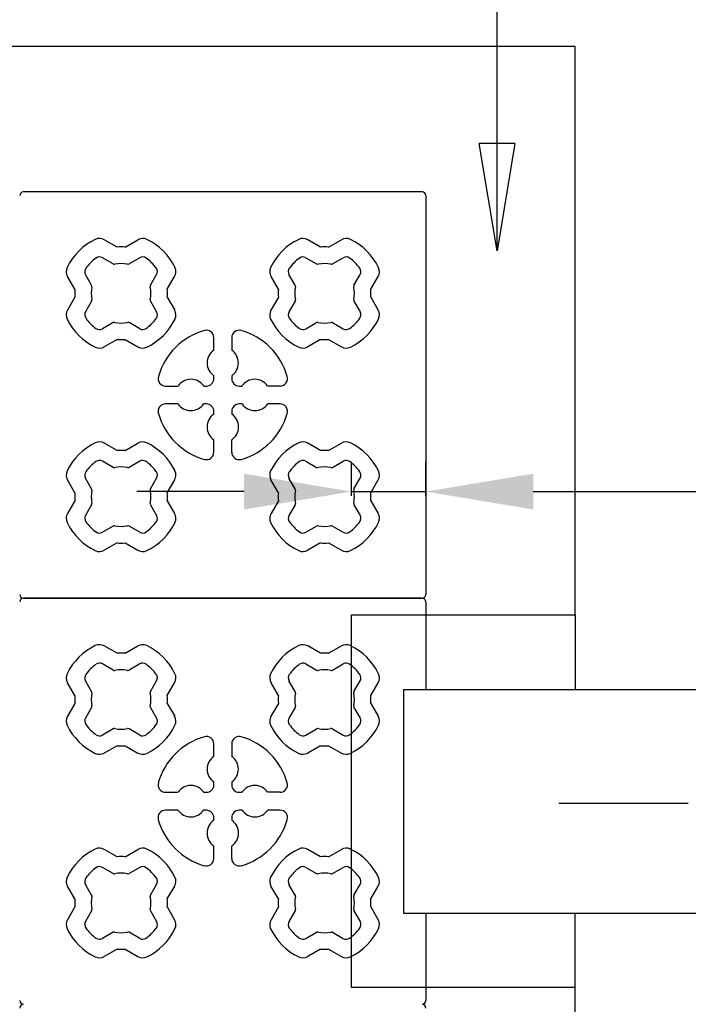
# Model space of a CAD drawing. Extents: x 12 to 416, y 7 to 290.
# Drawn here: x 364 to 375, y 136 to 153 of the extents above; entities that cross this region are included whole.
import ezdxf

# ---------------------------------------------------------------- set-up
doc = ezdxf.new("R2010")
doc.units = 0
doc.header["$LTSCALE"] = 0.5
doc.header["$MEASUREMENT"] = 0
for name, color, linetype in [('_0-0_0', 7, 'CONTINUOUS'), ('_0-3_TEXT', 7, 'CONTINUOUS'), ('_0-4_寸法', 7, 'CONTINUOUS'), ('_0-5_附帯', 7, 'CONTINUOUS'), ('_0-7_基礎部', 7, 'CONTINUOUS')]:
    doc.layers.add(name, color=color, linetype=linetype)

# ---------------------------------------------------------------- blocks, each defined once
blk = doc.blocks.new('-001-_CLOSED')
at = {"layer": '_0-0_0', "color": 7, "linetype": 'Continuous'}
for p, q in [((-1, 0.1667), (0, 0)), ((-1, 0.1667), (-1, -0.1667)), ((0, 0), (-1, -0.1667)), ((0, 0), (-1, 0))]:
    blk.add_line(p, q, dxfattribs=at)

msp = doc.modelspace()

# ---------------------------------------------------------------- linework, layer by layer
at = {"layer": '_0-0_0', "color": 7, "linetype": 'Continuous'}
for p, q in [((370.518, 149.827), (363.831, 149.827)), ((370.581, 149.765), (370.581, 143.077)), ((365.401, 148.902), (365.187, 149.026)), ((365.536, 148.902), (365.75, 149.026)), ((368.813, 148.902), (368.599, 149.026)), ((368.948, 148.902), (369.162, 149.026)), ((365.335, 148.62), (365.156, 148.723)), ((365.781, 148.723), (365.602, 148.62)), ((368.568, 148.723), (368.747, 148.62)), ((369.014, 148.62), (369.193, 148.723)), ((364.694, 148.194), (364.57, 148.409)), ((364.975, 148.261), (364.872, 148.44)), ((365.961, 148.261), (366.065, 148.44)), ((366.242, 148.194), (366.366, 148.409)), ((368.107, 148.194), (367.983, 148.409)), ((368.388, 148.261), (368.284, 148.44)), ((369.374, 148.261), (369.477, 148.44)), ((369.655, 148.194), (369.779, 148.409)), ((364.694, 148.061), (364.57, 147.847)), ((364.975, 147.994), (364.872, 147.816)), ((365.961, 147.994), (366.065, 147.816)), ((366.243, 148.061), (366.367, 147.847)), ((368.106, 148.061), (367.982, 147.847)), ((368.388, 147.994), (368.284, 147.816)), ((369.374, 147.994), (369.477, 147.816)), ((369.655, 148.061), (369.779, 147.847)), ((365.335, 147.635), (365.156, 147.532)), ((365.781, 147.532), (365.602, 147.635)), ((368.568, 147.532), (368.747, 147.635)), ((369.014, 147.635), (369.193, 147.532)), ((365.401, 147.354), (365.187, 147.23)), ((365.536, 147.353), (365.75, 147.229)), ((367.024, 147.174), (367.024, 147.383)), ((367.324, 147.383), (367.324, 147.174)), ((368.813, 147.353), (368.599, 147.229)), ((368.948, 147.354), (369.162, 147.23)), ((367.024, 146.697), (367.024, 146.744)), ((367.324, 146.744), (367.324, 146.697)), ((366.213, 146.572), (366.422, 146.572)), ((366.852, 146.572), (366.899, 146.572)), ((367.449, 146.572), (367.497, 146.572)), ((368.136, 146.572), (367.927, 146.572)), ((366.422, 146.272), (366.213, 146.272)), ((366.899, 146.272), (366.852, 146.272)), ((367.497, 146.272), (367.449, 146.272)), ((368.136, 146.272), (367.927, 146.272)), ((367.024, 146.099), (367.024, 146.147)), ((367.324, 146.147), (367.324, 146.099)), ((367.024, 145.46), (367.024, 145.669)), ((367.324, 145.46), (367.324, 145.669)), ((365.401, 145.49), (365.187, 145.613)), ((365.536, 145.49), (365.75, 145.614)), ((368.813, 145.49), (368.599, 145.614)), ((368.948, 145.49), (369.162, 145.613)), ((365.335, 145.208), (365.156, 145.311)), ((365.781, 145.311), (365.602, 145.208)), ((368.568, 145.311), (368.747, 145.208)), ((369.014, 145.208), (369.193, 145.311)), ((364.694, 144.782), (364.57, 144.996)), ((364.975, 144.849), (364.872, 145.027)), ((365.961, 144.849), (366.065, 145.027)), ((366.243, 144.782), (366.367, 144.996)), ((368.106, 144.782), (367.982, 144.996)), ((368.388, 144.849), (368.284, 145.027)), ((369.374, 144.849), (369.477, 145.027)), ((369.655, 144.782), (369.779, 144.996)), ((364.694, 144.649), (364.57, 144.434)), ((364.975, 144.582), (364.872, 144.403)), ((365.961, 144.582), (366.065, 144.403)), ((366.242, 144.649), (366.366, 144.434)), ((368.107, 144.649), (367.983, 144.434)), ((368.388, 144.582), (368.284, 144.403)), ((369.374, 144.582), (369.477, 144.403)), ((369.655, 144.649), (369.779, 144.434)), ((365.335, 144.223), (365.156, 144.12)), ((365.781, 144.12), (365.602, 144.223)), ((368.568, 144.12), (368.747, 144.223)), ((369.014, 144.223), (369.193, 144.12)), ((365.401, 143.941), (365.187, 143.817)), ((365.536, 143.941), (365.75, 143.817)), ((368.813, 143.941), (368.599, 143.817)), ((368.948, 143.941), (369.162, 143.817)), ((364.368, 143.015), (363.831, 143.015)), ((363.831, 143.015), (370.518, 143.015)), ((370.518, 143.015), (363.831, 143.015)), ((370.581, 142.952), (370.581, 141.483)), ((365.401, 142.089), (365.187, 142.213)), ((365.536, 142.089), (365.75, 142.213)), ((368.813, 142.089), (368.599, 142.213)), ((368.948, 142.089), (369.162, 142.213)), ((365.335, 141.807), (365.156, 141.91)), ((365.781, 141.91), (365.602, 141.807)), ((368.568, 141.91), (368.747, 141.807)), ((369.014, 141.807), (369.193, 141.91)), ((364.694, 141.381), (364.57, 141.596)), ((364.975, 141.448), (364.872, 141.627)), ((365.961, 141.448), (366.065, 141.627)), ((366.242, 141.381), (366.366, 141.596)), ((368.107, 141.381), (367.983, 141.596)), ((368.388, 141.448), (368.284, 141.627)), ((369.374, 141.448), (369.477, 141.627)), ((369.655, 141.381), (369.779, 141.596)), ((364.694, 141.248), (364.57, 141.034)), ((366.243, 141.248), (366.367, 141.034)), ((368.106, 141.248), (367.982, 141.034)), ((369.655, 141.248), (369.779, 141.034)), ((364.975, 141.181), (364.872, 141.002)), ((365.961, 141.181), (366.065, 141.002)), ((368.388, 141.181), (368.284, 141.002)), ((369.374, 141.181), (369.477, 141.002)), ((365.335, 140.822), (365.156, 140.719)), ((365.781, 140.719), (365.602, 140.822)), ((368.568, 140.719), (368.747, 140.822)), ((369.014, 140.822), (369.193, 140.719)), ((365.401, 140.54), (365.187, 140.417)), ((365.536, 140.54), (365.75, 140.416)), ((367.024, 140.361), (367.024, 140.57)), ((367.324, 140.57), (367.324, 140.361)), ((368.813, 140.54), (368.599, 140.416)), ((368.948, 140.54), (369.162, 140.417)), ((367.024, 139.883), (367.024, 139.93)), ((367.324, 139.93), (367.324, 139.883)), ((366.213, 139.758), (366.422, 139.758)), ((366.852, 139.758), (366.899, 139.758)), ((367.449, 139.758), (367.497, 139.758)), ((368.136, 139.758), (367.927, 139.758)), ((366.422, 139.458), (366.213, 139.458)), ((366.899, 139.458), (366.852, 139.458)), ((367.497, 139.458), (367.449, 139.458)), ((368.136, 139.458), (367.927, 139.458)), ((367.024, 139.286), (367.024, 139.333)), ((367.324, 139.333), (367.324, 139.286)), ((365.401, 138.676), (365.187, 138.8)), ((365.536, 138.677), (365.75, 138.801)), ((367.024, 138.647), (367.024, 138.855)), ((367.324, 138.647), (367.324, 138.855)), ((368.813, 138.677), (368.599, 138.801)), ((368.948, 138.676), (369.162, 138.8)), ((365.335, 138.395), (365.156, 138.498)), ((365.781, 138.498), (365.602, 138.395)), ((368.568, 138.498), (368.747, 138.395)), ((369.014, 138.395), (369.193, 138.498)), ((364.694, 137.969), (364.57, 138.183)), ((364.975, 138.035), (364.872, 138.214)), ((365.961, 138.035), (366.065, 138.214)), ((366.243, 137.969), (366.367, 138.183)), ((368.106, 137.969), (367.982, 138.183)), ((368.388, 138.035), (368.284, 138.214)), ((369.374, 138.035), (369.477, 138.214)), ((369.655, 137.969), (369.779, 138.183)), ((364.694, 137.836), (364.57, 137.621)), ((364.975, 137.769), (364.872, 137.59)), ((365.961, 137.769), (366.065, 137.59)), ((366.242, 137.836), (366.366, 137.621)), ((368.107, 137.836), (367.983, 137.621)), ((368.388, 137.769), (368.284, 137.59)), ((369.374, 137.769), (369.477, 137.59)), ((369.655, 137.836), (369.779, 137.621)), ((370.581, 137.733), (370.581, 136.265)), ((365.335, 137.41), (365.156, 137.307)), ((365.781, 137.307), (365.602, 137.41)), ((368.568, 137.307), (368.747, 137.41)), ((369.014, 137.41), (369.193, 137.307)), ((365.401, 137.128), (365.187, 137.004)), ((365.536, 137.128), (365.75, 137.004)), ((368.813, 137.128), (368.599, 137.004)), ((368.948, 137.128), (369.162, 137.004))]:
    msp.add_line(p, q, dxfattribs=at)
for centre, radius, start, end in [((363.831, 149.765), 0.0625, 90, 180), ((370.518, 149.765), 0.0625, 0, 90), ((365.471, 148.125), 1.006, 115.6663, 154.3339), ((365.106, 148.885), 0.162, 59.9964, 115.5855), ((365.106, 148.885), 0.162, 59.9964, 115.5855), ((365.831, 148.885), 0.162, 64.4145, 120.0036), ((365.466, 148.125), 1.006, 25.6661, 64.3337), ((368.883, 148.125), 1.006, 115.6663, 154.3339), ((368.518, 148.885), 0.162, 59.9964, 115.5855), ((369.243, 148.885), 0.162, 64.4145, 120.0036), ((369.243, 148.885), 0.162, 64.4145, 120.0036), ((368.878, 148.125), 1.006, 25.6661, 64.3337), ((365.468, 148.124), 0.781, 85.0689, 94.9311), ((368.881, 148.124), 0.781, 85.0689, 94.9311), ((365.47, 148.125), 0.728, 125.4666, 144.5333), ((365.106, 148.636), 0.101, 60.336, 125.0882), ((365.468, 148.125), 0.502, 77.7124, 102.2907), ((365.831, 148.636), 0.101, 54.9118, 119.664), ((365.466, 148.126), 0.728, 35.4667, 54.5334), ((368.883, 148.126), 0.728, 125.4666, 144.5333), ((368.518, 148.636), 0.101, 60.336, 125.0882), ((368.881, 148.125), 0.502, 77.7093, 102.2876), ((369.243, 148.636), 0.101, 54.9118, 119.664), ((368.878, 148.125), 0.728, 35.4667, 54.5334), ((364.71, 148.49), 0.162, 154.4691, 210.0582), ((364.959, 148.49), 0.101, 144.9664, 209.7187), ((365.353, 148.652), 0.0371, 239.8332, 282.5082), ((365.583, 148.652), 0.0371, 257.4918, 300.1668), ((365.977, 148.49), 0.101, 330.2813, 35.0336), ((366.226, 148.49), 0.162, 329.9418, 25.5309), ((368.123, 148.49), 0.162, 154.4691, 210.0582), ((368.372, 148.49), 0.101, 144.9664, 209.7187), ((368.766, 148.652), 0.0371, 239.8332, 282.5082), ((368.996, 148.652), 0.0371, 257.4918, 300.1668), ((369.39, 148.49), 0.101, 330.2813, 35.0336), ((369.639, 148.49), 0.162, 329.9418, 25.5309), ((365.472, 148.128), 0.781, 175.1235, 184.9857), ((365.47, 148.128), 0.502, 167.7639, 192.3423), ((364.943, 148.242), 0.0371, 347.5464, 30.2215), ((365.993, 148.242), 0.0371, 149.7785, 192.4536), ((365.466, 148.128), 0.502, 347.6577, 12.2361), ((365.465, 148.128), 0.781, 355.0143, 4.8765), ((368.884, 148.128), 0.781, 175.1235, 184.9857), ((368.883, 148.128), 0.502, 167.7639, 192.3423), ((368.356, 148.242), 0.0371, 347.5464, 30.2215), ((369.406, 148.242), 0.0371, 149.7785, 192.4536), ((368.879, 148.128), 0.502, 347.6577, 12.2361), ((368.877, 148.128), 0.781, 355.0143, 4.8765), ((364.943, 148.013), 0.0371, 329.8878, 12.5628), ((365.993, 148.013), 0.0371, 167.4372, 210.1122), ((368.356, 148.013), 0.0371, 329.8878, 12.5628), ((369.406, 148.013), 0.0371, 167.4372, 210.1122), ((364.71, 147.766), 0.162, 149.9418, 205.5309), ((364.959, 147.766), 0.101, 150.2813, 215.0336), ((365.977, 147.766), 0.101, 324.9664, 29.7187), ((366.226, 147.766), 0.162, 334.4691, 30.0582), ((368.122, 147.766), 0.162, 149.9418, 205.5309), ((368.372, 147.766), 0.101, 150.2813, 215.0336), ((369.39, 147.766), 0.101, 324.9664, 29.7187), ((369.639, 147.766), 0.162, 334.4691, 30.0582), ((365.471, 148.131), 1.006, 205.6661, 244.3337), ((365.47, 148.13), 0.728, 215.4667, 234.5334), ((365.353, 147.603), 0.0371, 77.4918, 120.1668), ((365.468, 148.13), 0.502, 257.7093, 282.2876), ((365.583, 147.603), 0.0371, 59.8332, 102.5082), ((365.466, 148.13), 0.728, 305.4666, 324.5333), ((365.466, 148.131), 1.006, 295.6663, 334.3339), ((368.883, 148.131), 1.006, 205.6661, 244.3337), ((368.883, 148.13), 0.728, 215.4667, 234.5334), ((368.766, 147.603), 0.0371, 77.4918, 120.1668), ((368.881, 148.13), 0.502, 257.7124, 282.2907), ((368.996, 147.603), 0.0371, 59.8332, 102.5082), ((368.878, 148.13), 0.728, 305.4666, 324.5333), ((368.878, 148.131), 1.006, 295.6663, 334.3339), ((365.106, 147.619), 0.101, 234.9118, 299.664), ((365.831, 147.619), 0.101, 240.336, 305.0882), ((367.175, 146.422), 1.125, 105.9631, 164.0373), ((366.899, 147.383), 0.125, 0.0035, 105.9613), ((367.449, 147.383), 0.125, 74.0387, 179.9965), ((367.174, 146.422), 1.125, 15.9627, 74.0369), ((368.518, 147.619), 0.101, 234.9118, 299.664), ((369.243, 147.619), 0.101, 240.336, 305.0882), ((365.468, 148.131), 0.781, 265.0689, 274.9311), ((368.881, 148.131), 0.781, 265.0689, 274.9311), ((365.106, 147.37), 0.162, 244.4145, 300.0036), ((365.831, 147.37), 0.162, 239.9964, 295.5855), ((367.174, 146.959), 0.262, 124.8499, 235.1501), ((367.174, 146.959), 0.262, 304.8499, 55.1501), ((368.518, 147.37), 0.162, 244.4145, 300.0036), ((369.243, 147.37), 0.162, 239.9964, 295.5855), ((366.215, 146.697), 0.125, 164.0934, 270.0511), ((366.639, 146.423), 0.262, 34.9045, 145.2047), ((366.899, 146.697), 0.125, 270.0042, 359.9958), ((367.449, 146.697), 0.125, 180.0042, 269.9958), ((367.71, 146.423), 0.262, 34.7953, 145.0955), ((368.134, 146.697), 0.125, 269.9489, 15.9066), ((366.213, 146.147), 0.125, 90.0035, 195.9613), ((366.637, 146.422), 0.262, 214.8499, 325.1501), ((366.899, 146.147), 0.125, 0.0042, 89.9958), ((367.449, 146.147), 0.125, 90.0042, 179.9958), ((367.712, 146.422), 0.262, 214.8499, 325.1501), ((368.136, 146.147), 0.125, 344.0387, 89.9965), ((367.175, 146.422), 1.125, 195.9631, 254.0373), ((367.173, 145.886), 0.262, 124.9045, 235.2047), ((367.176, 145.886), 0.262, 304.7953, 55.0955), ((367.174, 146.422), 1.125, 285.9627, 344.0369), ((365.471, 144.712), 1.006, 115.6663, 154.3339), ((365.106, 145.473), 0.162, 59.9964, 115.5855), ((365.468, 144.712), 0.781, 85.0689, 94.9311), ((365.831, 145.473), 0.162, 64.4145, 120.0036), ((365.466, 144.712), 1.006, 25.6661, 64.3337), ((368.883, 144.712), 1.006, 115.6663, 154.3339), ((368.518, 145.473), 0.162, 59.9964, 115.5855), ((368.881, 144.712), 0.781, 85.0689, 94.9311), ((369.243, 145.473), 0.162, 64.4145, 120.0036), ((368.878, 144.712), 1.006, 25.6661, 64.3337), ((365.106, 145.224), 0.101, 60.336, 125.0882), ((365.831, 145.224), 0.101, 54.9118, 119.664), ((366.899, 145.462), 0.125, 254.0934, 0.0511), ((367.45, 145.462), 0.125, 179.9489, 285.9066), ((368.518, 145.224), 0.101, 60.336, 125.0882), ((369.243, 145.224), 0.101, 54.9118, 119.664), ((365.47, 144.713), 0.728, 125.4666, 144.5333), ((365.353, 145.24), 0.0371, 239.8332, 282.5082), ((365.468, 144.713), 0.502, 77.7124, 102.2907), ((365.583, 145.24), 0.0371, 257.4918, 300.1668), ((365.466, 144.713), 0.728, 35.4667, 54.5334), ((368.883, 144.713), 0.728, 125.4666, 144.5333), ((368.766, 145.24), 0.0371, 239.8332, 282.5082), ((368.881, 144.713), 0.502, 77.7093, 102.2876), ((368.996, 145.24), 0.0371, 257.4918, 300.1668), ((368.878, 144.713), 0.728, 35.4667, 54.5334), ((364.71, 145.078), 0.162, 154.4691, 210.0582), ((364.959, 145.077), 0.101, 144.9664, 209.7187), ((365.977, 145.077), 0.101, 330.2813, 35.0336), ((366.226, 145.078), 0.162, 329.9418, 25.5309), ((368.122, 145.078), 0.162, 154.4691, 210.0582), ((368.372, 145.077), 0.101, 144.9664, 209.7187), ((369.39, 145.077), 0.101, 330.2813, 35.0336), ((369.639, 145.078), 0.162, 329.9418, 25.5309), ((364.943, 144.83), 0.0371, 347.4372, 30.1122), ((365.993, 144.83), 0.0371, 149.8878, 192.5628), ((368.356, 144.83), 0.0371, 347.4372, 30.1122), ((369.406, 144.83), 0.0371, 149.8878, 192.5628), ((365.472, 144.715), 0.781, 175.0143, 184.8765), ((365.47, 144.715), 0.502, 167.6577, 192.2361), ((365.466, 144.715), 0.502, 347.7639, 12.3423), ((365.465, 144.715), 0.781, 355.1235, 4.9857), ((368.884, 144.715), 0.781, 175.0143, 184.8765), ((368.883, 144.715), 0.502, 167.6577, 192.2361), ((368.879, 144.715), 0.502, 347.7639, 12.3423), ((368.877, 144.715), 0.781, 355.1235, 4.9857), ((364.943, 144.601), 0.0371, 329.7785, 12.4536), ((365.993, 144.601), 0.0371, 167.5464, 210.2215), ((368.356, 144.601), 0.0371, 329.7785, 12.4536), ((369.406, 144.601), 0.0371, 167.5464, 210.2215), ((364.71, 144.353), 0.162, 149.9418, 205.5309), ((364.959, 144.353), 0.101, 150.2813, 215.0336), ((365.977, 144.353), 0.101, 324.9664, 29.7187), ((366.226, 144.353), 0.162, 334.4691, 30.0582), ((368.123, 144.353), 0.162, 149.9418, 205.5309), ((368.372, 144.353), 0.101, 150.2813, 215.0336), ((369.39, 144.353), 0.101, 324.9664, 29.7187), ((369.639, 144.353), 0.162, 334.4691, 30.0582), ((365.471, 144.718), 1.006, 205.6661, 244.3337), ((365.47, 144.718), 0.728, 215.4667, 234.5334), ((365.353, 144.191), 0.0371, 77.4918, 120.1668), ((365.468, 144.718), 0.502, 257.7093, 282.2876), ((365.583, 144.191), 0.0371, 59.8332, 102.5082), ((365.466, 144.718), 0.728, 305.4666, 324.5333), ((365.466, 144.718), 1.006, 295.6663, 334.3339), ((368.883, 144.718), 1.006, 205.6661, 244.3337), ((368.883, 144.718), 0.728, 215.4667, 234.5334), ((368.766, 144.191), 0.0371, 77.4918, 120.1668), ((368.881, 144.718), 0.502, 257.7124, 282.2907), ((368.996, 144.191), 0.0371, 59.8332, 102.5082), ((368.878, 144.718), 0.728, 305.4666, 324.5333), ((368.878, 144.718), 1.006, 295.6663, 334.3339), ((365.106, 144.207), 0.101, 234.9118, 299.664), ((365.831, 144.207), 0.101, 240.336, 305.0882), ((368.518, 144.207), 0.101, 234.9118, 299.664), ((369.243, 144.207), 0.101, 240.336, 305.0882), ((365.468, 144.719), 0.781, 265.0689, 274.9311), ((368.881, 144.719), 0.781, 265.0689, 274.9311), ((365.106, 143.958), 0.162, 244.4145, 300.0036), ((365.106, 143.958), 0.162, 244.4145, 300.0036), ((365.831, 143.958), 0.162, 239.9964, 295.5855), ((368.518, 143.958), 0.162, 244.4145, 300.0036), ((369.243, 143.958), 0.162, 239.9964, 295.5855), ((369.243, 143.958), 0.162, 239.9964, 295.5855), ((363.831, 143.077), 0.0625, 180, 270), ((363.831, 142.952), 0.0625, 90, 180), ((370.518, 143.077), 0.0625, 270, 0), ((370.518, 142.952), 0.0625, 0, 90), ((365.471, 141.311), 1.006, 115.6663, 154.3339), ((365.105, 142.072), 0.162, 59.9964, 115.5855), ((365.105, 142.072), 0.162, 59.9964, 115.5855), ((365.831, 142.072), 0.162, 64.4145, 120.0036), ((365.465, 141.311), 1.006, 25.6661, 64.3337), ((368.883, 141.311), 1.006, 115.6663, 154.3339), ((368.518, 142.072), 0.162, 59.9964, 115.5855), ((369.243, 142.072), 0.162, 64.4145, 120.0036), ((369.243, 142.072), 0.162, 64.4145, 120.0036), ((368.877, 141.311), 1.006, 25.6661, 64.3337), ((365.468, 141.311), 0.781, 85.0689, 94.9311), ((368.881, 141.311), 0.781, 85.0689, 94.9311), ((365.47, 141.312), 0.728, 125.4666, 144.5333), ((365.106, 141.823), 0.101, 60.336, 125.0882), ((365.831, 141.823), 0.101, 54.9118, 119.664), ((365.466, 141.312), 0.728, 35.4667, 54.5334), ((368.882, 141.312), 0.728, 125.4666, 144.5333), ((368.518, 141.823), 0.101, 60.336, 125.0882), ((369.243, 141.823), 0.101, 54.9118, 119.664), ((368.878, 141.312), 0.728, 35.4667, 54.5334), ((364.71, 141.677), 0.162, 154.4691, 210.0582), ((364.959, 141.677), 0.101, 144.9664, 209.7187), ((365.353, 141.839), 0.0371, 239.8332, 282.5082), ((365.468, 141.312), 0.502, 77.7124, 102.2907), ((365.583, 141.839), 0.0371, 257.4918, 300.1668), ((365.977, 141.677), 0.101, 330.2813, 35.0336), ((366.226, 141.677), 0.162, 329.9418, 25.5309), ((368.123, 141.677), 0.162, 154.4691, 210.0582), ((368.372, 141.677), 0.101, 144.9664, 209.7187), ((368.766, 141.839), 0.0371, 239.8332, 282.5082), ((368.881, 141.312), 0.502, 77.7093, 102.2876), ((368.996, 141.839), 0.0371, 257.4918, 300.1668), ((369.39, 141.677), 0.101, 330.2813, 35.0336), ((369.638, 141.677), 0.162, 329.9418, 25.5309), ((365.472, 141.315), 0.781, 175.1235, 184.9857), ((365.47, 141.315), 0.502, 167.7639, 192.3423), ((364.943, 141.429), 0.0371, 347.5464, 30.2215), ((365.993, 141.429), 0.0371, 149.7785, 192.4536), ((365.466, 141.315), 0.502, 347.6577, 12.2361), ((365.465, 141.315), 0.781, 355.0143, 4.8765), ((368.884, 141.315), 0.781, 175.1235, 184.9857), ((368.882, 141.315), 0.502, 167.7639, 192.3423), ((368.356, 141.429), 0.0371, 347.5464, 30.2215), ((369.406, 141.429), 0.0371, 149.7785, 192.4536), ((368.879, 141.315), 0.502, 347.6577, 12.2361), ((368.877, 141.315), 0.781, 355.0143, 4.8765), ((364.943, 141.199), 0.0371, 329.8878, 12.5628), ((365.993, 141.199), 0.0371, 167.4372, 210.1122), ((368.356, 141.199), 0.0371, 329.8878, 12.5628), ((369.406, 141.199), 0.0371, 167.4372, 210.1122), ((364.71, 140.952), 0.162, 149.9418, 205.5309), ((366.226, 140.952), 0.162, 334.4691, 30.0582), ((368.122, 140.952), 0.162, 149.9418, 205.5309), ((369.638, 140.952), 0.162, 334.4691, 30.0582), ((365.471, 141.318), 1.006, 205.6661, 244.3337), ((364.959, 140.953), 0.101, 150.2813, 215.0336), ((365.47, 141.317), 0.728, 215.4667, 234.5334), ((365.466, 141.317), 0.728, 305.4666, 324.5333), ((365.465, 141.318), 1.006, 295.6663, 334.3339), ((365.977, 140.953), 0.101, 324.9664, 29.7187), ((368.883, 141.318), 1.006, 205.6661, 244.3337), ((368.372, 140.953), 0.101, 150.2813, 215.0336), ((368.882, 141.317), 0.728, 215.4667, 234.5334), ((368.878, 141.317), 0.728, 305.4666, 324.5333), ((368.877, 141.318), 1.006, 295.6663, 334.3339), ((369.39, 140.953), 0.101, 324.9664, 29.7187), ((365.106, 140.806), 0.101, 234.9118, 299.664), ((365.353, 140.79), 0.0371, 77.4918, 120.1668), ((365.468, 141.317), 0.502, 257.7093, 282.2876), ((365.583, 140.79), 0.0371, 59.8332, 102.5082), ((365.831, 140.806), 0.101, 240.336, 305.0882), ((368.518, 140.806), 0.101, 234.9118, 299.664), ((368.766, 140.79), 0.0371, 77.4918, 120.1668), ((368.881, 141.317), 0.502, 257.7124, 282.2907), ((368.996, 140.79), 0.0371, 59.8332, 102.5082), ((369.243, 140.806), 0.101, 240.336, 305.0882), ((365.468, 141.318), 0.781, 265.0689, 274.9311), ((367.174, 139.608), 1.125, 105.9631, 164.0373), ((366.899, 140.57), 0.125, 0.0035, 105.9613), ((367.449, 140.57), 0.125, 74.0387, 179.9965), ((367.174, 139.608), 1.125, 15.9627, 74.0369), ((368.881, 141.318), 0.781, 265.0689, 274.9311), ((365.105, 140.557), 0.162, 244.4145, 300.0036), ((365.831, 140.557), 0.162, 239.9964, 295.5855), ((368.518, 140.557), 0.162, 244.4145, 300.0036), ((369.243, 140.557), 0.162, 239.9964, 295.5855), ((367.174, 140.146), 0.262, 124.8499, 235.1501), ((367.174, 140.146), 0.262, 304.8499, 55.1501), ((366.215, 139.884), 0.125, 164.0934, 270.0511), ((366.899, 139.883), 0.125, 270.0042, 359.9958), ((367.449, 139.883), 0.125, 180.0042, 269.9958), ((368.134, 139.884), 0.125, 269.9489, 15.9066), ((366.639, 139.61), 0.262, 34.9045, 145.2047), ((367.71, 139.61), 0.262, 34.7953, 145.0955), ((366.213, 139.333), 0.125, 90.0035, 195.9613), ((366.637, 139.608), 0.262, 214.8499, 325.1501), ((366.899, 139.333), 0.125, 0.0042, 89.9958), ((367.449, 139.333), 0.125, 90.0042, 179.9958), ((367.712, 139.608), 0.262, 214.8499, 325.1501), ((368.136, 139.333), 0.125, 344.0387, 89.9965), ((367.174, 139.608), 1.125, 195.9631, 254.0373), ((367.173, 139.073), 0.262, 124.9045, 235.2047), ((367.176, 139.073), 0.262, 304.7953, 55.0955), ((367.174, 139.608), 1.125, 285.9627, 344.0369), ((365.471, 137.899), 1.006, 115.6663, 154.3339), ((365.105, 138.66), 0.162, 59.9964, 115.5855), ((365.831, 138.66), 0.162, 64.4145, 120.0036), ((365.465, 137.899), 1.006, 25.6661, 64.3337), ((368.883, 137.899), 1.006, 115.6663, 154.3339), ((368.518, 138.66), 0.162, 59.9964, 115.5855), ((369.243, 138.66), 0.162, 64.4145, 120.0036), ((368.877, 137.899), 1.006, 25.6661, 64.3337), ((365.468, 137.899), 0.781, 85.0689, 94.9311), ((366.899, 138.649), 0.125, 254.0934, 0.0511), ((367.45, 138.649), 0.125, 179.9489, 285.9066), ((368.881, 137.899), 0.781, 85.0689, 94.9311), ((365.47, 137.9), 0.728, 125.4666, 144.5333), ((365.106, 138.411), 0.101, 60.336, 125.0882), ((365.353, 138.427), 0.0371, 239.8332, 282.5082), ((365.468, 137.9), 0.502, 77.7124, 102.2907), ((365.583, 138.427), 0.0371, 257.4918, 300.1668), ((365.831, 138.411), 0.101, 54.9118, 119.664), ((365.466, 137.9), 0.728, 35.4667, 54.5334), ((368.882, 137.9), 0.728, 125.4666, 144.5333), ((368.518, 138.411), 0.101, 60.336, 125.0882), ((368.766, 138.427), 0.0371, 239.8332, 282.5082), ((368.881, 137.9), 0.502, 77.7093, 102.2876), ((368.996, 138.427), 0.0371, 257.4918, 300.1668), ((369.243, 138.411), 0.101, 54.9118, 119.664), ((368.878, 137.9), 0.728, 35.4667, 54.5334), ((364.71, 138.264), 0.162, 154.4691, 210.0582), ((364.959, 138.264), 0.101, 144.9664, 209.7187), ((365.977, 138.264), 0.101, 330.2813, 35.0336), ((366.226, 138.264), 0.162, 329.9418, 25.5309), ((368.122, 138.264), 0.162, 154.4691, 210.0582), ((368.372, 138.264), 0.101, 144.9664, 209.7187), ((369.39, 138.264), 0.101, 330.2813, 35.0336), ((369.638, 138.264), 0.162, 329.9418, 25.5309), ((365.472, 137.902), 0.781, 175.0143, 184.8765), ((365.47, 137.902), 0.502, 167.6577, 192.2361), ((364.943, 138.017), 0.0371, 347.4372, 30.1122), ((365.993, 138.017), 0.0371, 149.8878, 192.5628), ((365.466, 137.902), 0.502, 347.7639, 12.3423), ((365.465, 137.902), 0.781, 355.1235, 4.9857), ((368.884, 137.902), 0.781, 175.0143, 184.8765), ((368.882, 137.902), 0.502, 167.6577, 192.2361), ((368.356, 138.017), 0.0371, 347.4372, 30.1122), ((369.406, 138.017), 0.0371, 149.8878, 192.5628), ((368.879, 137.902), 0.502, 347.7639, 12.3423), ((368.877, 137.902), 0.781, 355.1235, 4.9857), ((364.943, 137.788), 0.0371, 329.7785, 12.4536), ((365.993, 137.788), 0.0371, 167.5464, 210.2215), ((368.356, 137.788), 0.0371, 329.7785, 12.4536), ((369.406, 137.788), 0.0371, 167.5464, 210.2215), ((364.71, 137.54), 0.162, 149.9418, 205.5309), ((364.959, 137.54), 0.101, 150.2813, 215.0336), ((365.977, 137.54), 0.101, 324.9664, 29.7187), ((366.226, 137.54), 0.162, 334.4691, 30.0582), ((368.123, 137.54), 0.162, 149.9418, 205.5309), ((368.372, 137.54), 0.101, 150.2813, 215.0336), ((369.39, 137.54), 0.101, 324.9664, 29.7187), ((369.638, 137.54), 0.162, 334.4691, 30.0582), ((365.471, 137.905), 1.006, 205.6661, 244.3337), ((365.47, 137.905), 0.728, 215.4667, 234.5334), ((365.353, 137.378), 0.0371, 77.4918, 120.1668), ((365.468, 137.905), 0.502, 257.7093, 282.2876), ((365.583, 137.378), 0.0371, 59.8332, 102.5082), ((365.466, 137.904), 0.728, 305.4666, 324.5333), ((365.465, 137.905), 1.006, 295.6663, 334.3339), ((368.883, 137.905), 1.006, 205.6661, 244.3337), ((368.882, 137.904), 0.728, 215.4667, 234.5334), ((368.766, 137.378), 0.0371, 77.4918, 120.1668), ((368.881, 137.905), 0.502, 257.7124, 282.2907), ((368.996, 137.378), 0.0371, 59.8332, 102.5082), ((368.878, 137.905), 0.728, 305.4666, 324.5333), ((368.877, 137.905), 1.006, 295.6663, 334.3339), ((365.106, 137.394), 0.101, 234.9118, 299.664), ((365.831, 137.394), 0.101, 240.336, 305.0882), ((368.518, 137.394), 0.101, 234.9118, 299.664), ((369.243, 137.394), 0.101, 240.336, 305.0882), ((365.468, 137.906), 0.781, 265.0689, 274.9311), ((368.881, 137.906), 0.781, 265.0689, 274.9311), ((365.105, 137.144), 0.162, 244.4145, 300.0036), ((365.105, 137.144), 0.162, 244.4145, 300.0036), ((365.831, 137.144), 0.162, 239.9964, 295.5855), ((368.518, 137.144), 0.162, 244.4145, 300.0036), ((369.243, 137.144), 0.162, 239.9964, 295.5855), ((369.243, 137.144), 0.162, 239.9964, 295.5855), ((363.831, 136.265), 0.0625, 180, 270), ((370.518, 136.265), 0.0625, 270, 0), ((363.831, 136.14), 0.0625, 90, 180), ((370.518, 136.14), 0.0625, 0, 90)]:
    msp.add_arc(centre, radius, start, end, dxfattribs=at)
at = {"layer": '_0-3_TEXT', "color": 1, "linetype": 'Continuous'}
msp.add_line((371.773, 150.642), (371.773, 155.435), dxfattribs=at)
at = {"layer": '_0-4_寸法', "color": 2, "linetype": 'Continuous'}
for p, q in [((369.331, 144.733), (369.331, 145.301)), ((370.581, 144.733), (370.581, 145.301)), ((367.531, 144.801), (365.731, 144.801)), ((369.331, 144.801), (370.581, 144.801)), ((372.381, 144.801), (379.328, 144.801))]:
    msp.add_line(p, q, dxfattribs=at)
at = {"layer": '_0-4_寸法', "color": 7, "linetype": 'Continuous'}
for points in [[(367.531, 145.101), (367.531, 144.501), (369.331, 144.801)], [(372.381, 145.101), (372.381, 144.501), (370.581, 144.801)]]:
    msp.add_solid(points, dxfattribs=at)
at = {"layer": '_0-5_附帯', "color": 7, "linetype": 'Continuous'}
for p, q in [((370.206, 141.483), (377.706, 141.483)), ((370.206, 141.483), (370.206, 137.733)), ((374.98, 139.569), (372.808, 139.569)), ((370.206, 137.733), (377.706, 137.733))]:
    msp.add_line(p, q, dxfattribs=at)
at = {"layer": '_0-7_基礎部', "color": 7, "linetype": 'Continuous'}
for p, q in [((373.081, 152.265), (356.956, 152.265)), ((373.081, 142.733), (373.081, 152.265)), ((369.331, 136.483), (369.331, 142.733)), ((369.331, 142.733), (373.081, 142.733)), ((373.081, 142.733), (373.081, 141.483)), ((373.081, 136.483), (373.081, 137.733)), ((373.081, 136.483), (369.331, 136.483)), ((373.081, 126.952), (373.081, 136.483))]:
    msp.add_line(p, q, dxfattribs=at)

# ---------------------------------------------------------------- block references
at = {"layer": '_0-3_TEXT', "xscale": 1.800000018144225, "yscale": 1.800000018144225, "rotation": 270}
msp.add_blockref('-001-_CLOSED', (371.773, 148.842), dxfattribs=at)

doc.saveas('drawing.dxf')
